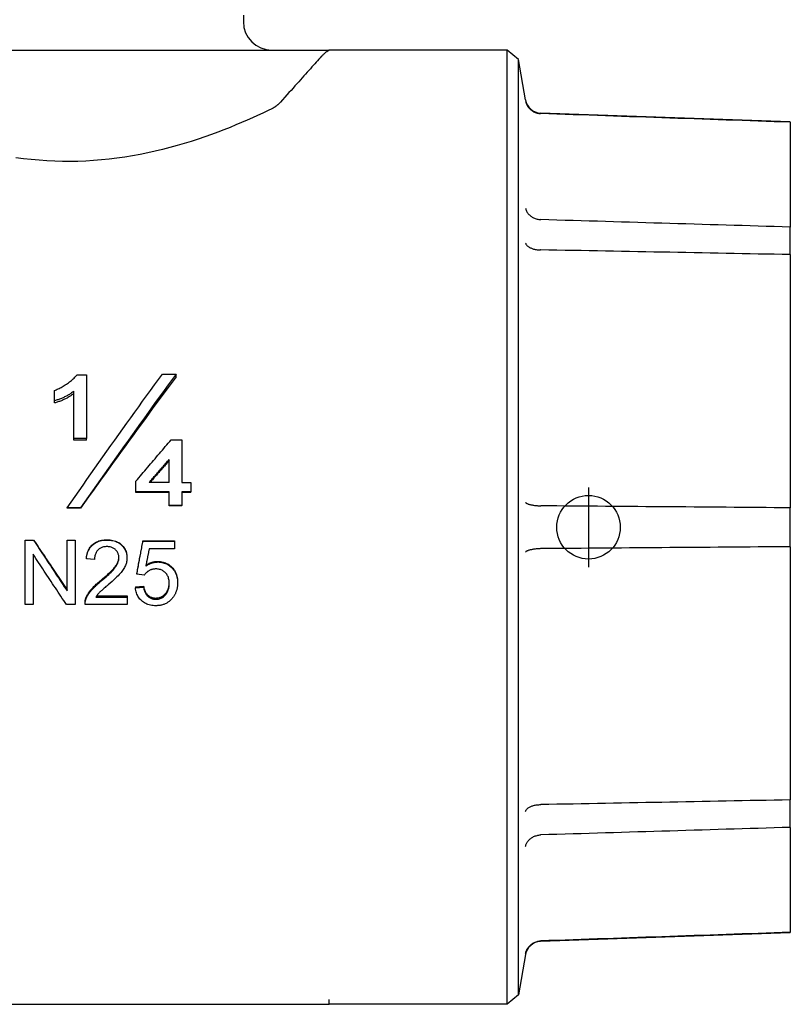
# Model space of a CAD drawing. Units: inches. Extents: x 5168 to 13515, y 3574 to 7469.
# Drawn here: x 11493 to 11541, y 4784 to 4846 of the extents above; entities that cross this region are included whole.
import ezdxf

# ---------------------------------------------------------------- set-up
doc = ezdxf.new("R2010")
doc.units = ezdxf.units.IN
doc.header["$MEASUREMENT"] = 0
doc.layers.add('DETAIL', color=2, linetype='Continuous')
doc.layers.add('ORIGIN', color=6, linetype='Continuous')

msp = doc.modelspace()

# ---------------------------------------------------------------- linework, layer by layer
at = {"layer": 'DETAIL'}
for p, q in [((11506.944, 4845.794), (11506.944, 4845.394)), ((11479.545, 4843.594), (11512.343, 4843.594)), ((11523.548, 4843.594), (11512.343, 4843.594)), ((11524.253, 4843.003), (11523.548, 4843.594)), ((11523.548, 4783.594), (11523.548, 4843.594)), ((11524.253, 4784.185), (11524.253, 4843.003)), ((11524.7, 4840.468), (11524.253, 4843.003)), ((11541.364, 4839.094), (11525.65, 4839.643)), ((11525.659, 4839.608), (11525.65, 4839.608)), ((11541.364, 4839.065), (11541.364, 4839.094)), ((11541.364, 4839.065), (11541.364, 4832.47)), ((11541.364, 4830.739), (11541.364, 4832.47)), ((11541.364, 4830.739), (11541.364, 4814.817)), ((11496.482, 4823.187), (11497.073, 4823.187)), ((11497.073, 4823.187), (11497.073, 4819.169)), ((11501.86, 4823.222), (11502.719, 4823.222)), ((11502.719, 4823.054), (11502.719, 4823.222)), ((11495.061, 4821.55), (11495.061, 4822.204)), ((11496.28, 4819.169), (11496.28, 4822.15)), ((11495.061, 4821.412), (11495.061, 4821.55)), ((11497.073, 4819.169), (11496.28, 4819.169)), ((11496.28, 4819.072), (11496.28, 4819.169)), ((11497.073, 4819.072), (11497.073, 4819.169)), ((11497.073, 4819.072), (11496.28, 4819.072)), ((11502.402, 4819.096), (11503.067, 4819.096)), ((11503.067, 4819.096), (11503.067, 4816.413)), ((11502.28, 4816.413), (11502.28, 4817.86)), ((11500.189, 4815.814), (11500.189, 4816.494)), ((11502.28, 4816.413), (11501.024, 4816.413)), ((11503.067, 4816.413), (11503.634, 4816.413)), ((11503.634, 4816.413), (11503.634, 4815.814)), ((11502.28, 4815.814), (11500.189, 4815.814)), ((11500.189, 4815.775), (11500.189, 4815.814)), ((11502.28, 4815.775), (11500.189, 4815.775)), ((11502.28, 4814.959), (11502.28, 4815.814)), ((11503.067, 4815.814), (11503.067, 4814.959)), ((11503.634, 4815.814), (11503.067, 4815.814)), ((11503.634, 4815.775), (11503.067, 4815.775)), ((11503.634, 4815.775), (11503.634, 4815.814)), ((11496.707, 4814.817), (11495.853, 4814.817)), ((11495.853, 4814.795), (11495.853, 4814.817)), ((11496.707, 4814.795), (11496.707, 4814.817)), ((11503.067, 4814.959), (11502.28, 4814.959)), ((11502.28, 4814.935), (11502.28, 4814.959)), ((11503.067, 4814.935), (11502.28, 4814.935)), ((11503.067, 4814.935), (11503.067, 4814.959)), ((11541.364, 4812.37), (11541.364, 4814.817)), ((11496.707, 4814.795), (11495.853, 4814.795)), ((11493.205, 4812.79), (11493.748, 4812.79)), ((11493.205, 4812.79), (11493.205, 4812.776)), ((11493.205, 4812.776), (11493.748, 4812.776)), ((11493.205, 4808.728), (11493.205, 4812.776)), ((11493.748, 4812.79), (11493.748, 4812.776)), ((11495.851, 4812.79), (11496.358, 4812.79)), ((11495.851, 4812.79), (11495.851, 4812.776)), ((11495.851, 4812.776), (11496.358, 4812.776)), ((11495.851, 4809.593), (11495.851, 4812.776)), ((11496.358, 4812.79), (11496.358, 4812.776)), ((11496.358, 4812.776), (11496.358, 4808.728)), ((11500.629, 4812.738), (11502.617, 4812.738)), ((11500.629, 4812.738), (11500.629, 4812.723)), ((11500.629, 4812.723), (11502.617, 4812.723)), ((11502.617, 4812.738), (11502.617, 4812.723)), ((11502.617, 4812.723), (11502.617, 4812.246)), ((11541.364, 4812.37), (11541.364, 4796.449)), ((11493.711, 4811.902), (11493.711, 4808.728)), ((11502.617, 4812.246), (11501.022, 4812.246)), ((11497.074, 4811.651), (11497.074, 4811.617)), ((11497.58, 4811.564), (11497.074, 4811.617)), ((11499.62, 4811.697), (11499.62, 4811.663)), ((11500.242, 4810.688), (11500.242, 4810.637)), ((11500.702, 4810.575), (11500.242, 4810.637)), ((11500.153, 4809.85), (11500.669, 4809.892)), ((11500.669, 4809.892), (11500.669, 4809.827)), ((11502.806, 4810.158), (11502.806, 4810.097)), ((11497.716, 4809.279), (11499.626, 4809.279)), ((11499.626, 4809.279), (11499.626, 4809.203)), ((11500.153, 4809.85), (11500.153, 4809.784)), ((11500.153, 4809.784), (11500.669, 4809.827)), ((11493.711, 4808.728), (11493.205, 4808.728)), ((11496.358, 4808.728), (11495.815, 4808.728)), ((11499.626, 4808.728), (11496.983, 4808.728)), ((11497.04, 4809.15), (11497.04, 4809.071)), ((11497.665, 4809.203), (11499.626, 4809.203)), ((11499.626, 4809.203), (11499.626, 4808.728)), ((11541.364, 4794.718), (11541.364, 4796.449)), ((11541.364, 4794.718), (11541.364, 4788.123)), ((11541.364, 4788.094), (11525.65, 4787.545)), ((11525.65, 4787.58), (11525.659, 4787.58)), ((11541.364, 4788.094), (11541.364, 4788.123)), ((11524.7, 4786.719), (11524.253, 4784.185)), ((11512.343, 4783.609), (11512.343, 4783.892)), ((11524.253, 4784.185), (11523.548, 4783.594)), ((11484.127, 4783.594), (11508.51, 4783.594)), ((11508.51, 4783.594), (11508.514, 4783.594)), ((11508.514, 4783.594), (11508.715, 4783.594)), ((11508.715, 4783.594), (11511.646, 4783.594)), ((11511.646, 4783.594), (11512.343, 4783.594)), ((11512.343, 4783.594), (11512.343, 4783.609)), ((11523.548, 4783.594), (11512.343, 4783.594))]:
    msp.add_line(p, q, dxfattribs=at)
at = {"layer": 'DETAIL', "flags": 128}
for points in [[(11512.343, 4843.594), (11512.342, 4843.593), (11512.339, 4843.592), (11512.334, 4843.589), (11512.326, 4843.585), (11512.317, 4843.579), (11512.305, 4843.573), (11512.291, 4843.564), (11512.276, 4843.555), (11512.258, 4843.544), (11512.239, 4843.531), (11512.217, 4843.517), (11512.195, 4843.502), (11512.171, 4843.485), (11512.145, 4843.466), (11512.119, 4843.446), (11512.091, 4843.424), (11512.062, 4843.401), (11512.033, 4843.376), (11512.002, 4843.349), (11511.972, 4843.32), (11511.94, 4843.29), (11511.908, 4843.258), (11511.876, 4843.224), (11511.843, 4843.188)], [(11511.843, 4843.188), (11511.772, 4843.109), (11511.697, 4843.024), (11511.617, 4842.935), (11511.534, 4842.842), (11511.447, 4842.745), (11511.356, 4842.643), (11511.263, 4842.539), (11511.166, 4842.431), (11511.067, 4842.32), (11510.966, 4842.207), (11510.862, 4842.091), (11510.756, 4841.973), (11510.649, 4841.853), (11510.539, 4841.731), (11510.427, 4841.606), (11510.311, 4841.476), (11510.193, 4841.344), (11510.07, 4841.208), (11509.945, 4841.068), (11509.817, 4840.926), (11509.686, 4840.78), (11509.552, 4840.631), (11509.416, 4840.478), (11509.276, 4840.323)], [(11509.276, 4840.323), (11509.257, 4840.303), (11509.238, 4840.283), (11509.219, 4840.263), (11509.2, 4840.243), (11509.18, 4840.224), (11509.16, 4840.205), (11509.14, 4840.186), (11509.12, 4840.168), (11509.099, 4840.15), (11509.079, 4840.133), (11509.058, 4840.116), (11509.037, 4840.099), (11509.016, 4840.083), (11508.995, 4840.067), (11508.973, 4840.052), (11508.952, 4840.037), (11508.93, 4840.022), (11508.908, 4840.008), (11508.887, 4839.995), (11508.865, 4839.981), (11508.843, 4839.969), (11508.821, 4839.957), (11508.798, 4839.945), (11508.776, 4839.934)], [(11524.7, 4840.423), (11524.711, 4840.368), (11524.725, 4840.315), (11524.743, 4840.262), (11524.764, 4840.21), (11524.787, 4840.159), (11524.813, 4840.109), (11524.843, 4840.062), (11524.874, 4840.015), (11524.909, 4839.971), (11524.946, 4839.929), (11524.985, 4839.888), (11525.027, 4839.85), (11525.07, 4839.815), (11525.116, 4839.782), (11525.164, 4839.751), (11525.213, 4839.724), (11525.264, 4839.698), (11525.316, 4839.676), (11525.37, 4839.657), (11525.424, 4839.641), (11525.48, 4839.628), (11525.536, 4839.618), (11525.592, 4839.611), (11525.65, 4839.608)], [(11508.776, 4839.934), (11508.473, 4839.788), (11508.162, 4839.64), (11507.843, 4839.492), (11507.519, 4839.345), (11507.185, 4839.196), (11506.838, 4839.046), (11506.479, 4838.895), (11506.109, 4838.743), (11505.727, 4838.591), (11505.335, 4838.44), (11504.932, 4838.291), (11504.52, 4838.144), (11504.098, 4838), (11503.668, 4837.859), (11503.229, 4837.723), (11502.782, 4837.592), (11502.328, 4837.466), (11501.867, 4837.347), (11501.399, 4837.235), (11500.926, 4837.13), (11500.448, 4837.034), (11499.966, 4836.946), (11499.48, 4836.867), (11498.992, 4836.798), (11498.502, 4836.739), (11498.01, 4836.69), (11497.519, 4836.651), (11497.028, 4836.623), (11496.538, 4836.605), (11496.051, 4836.597), (11495.565, 4836.6), (11495.077, 4836.613), (11494.586, 4836.637), (11494.095, 4836.671), (11493.603, 4836.716), (11493.112, 4836.771), (11492.623, 4836.835)], [(11541.364, 4839.065), (11540.86, 4839.082), (11540.356, 4839.099), (11539.852, 4839.117), (11539.347, 4839.134), (11538.843, 4839.152), (11538.338, 4839.169), (11537.833, 4839.187), (11537.328, 4839.204), (11536.822, 4839.222), (11536.317, 4839.239), (11535.811, 4839.257), (11535.305, 4839.274), (11534.799, 4839.292), (11534.293, 4839.309), (11533.787, 4839.327), (11533.28, 4839.344), (11532.773, 4839.362), (11532.266, 4839.379), (11531.759, 4839.397), (11531.252, 4839.414), (11530.744, 4839.432), (11530.237, 4839.449), (11529.729, 4839.467), (11529.221, 4839.484), (11528.712, 4839.502), (11528.204, 4839.52), (11527.695, 4839.537), (11527.187, 4839.555), (11526.678, 4839.572), (11526.169, 4839.59), (11525.659, 4839.608)], [(11524.7, 4833.669), (11524.711, 4833.621), (11524.725, 4833.574), (11524.743, 4833.527), (11524.764, 4833.482), (11524.787, 4833.437), (11524.813, 4833.393), (11524.843, 4833.351), (11524.874, 4833.31), (11524.909, 4833.271), (11524.946, 4833.234), (11524.985, 4833.198), (11525.027, 4833.164), (11525.07, 4833.132), (11525.116, 4833.102), (11525.164, 4833.075), (11525.213, 4833.05), (11525.264, 4833.027), (11525.316, 4833.007), (11525.37, 4832.989), (11525.424, 4832.974), (11525.48, 4832.961), (11525.536, 4832.952), (11525.592, 4832.945), (11525.65, 4832.94)], [(11525.65, 4832.94), (11525.65, 4832.94), (11525.65, 4832.94), (11525.651, 4832.94), (11525.651, 4832.94), (11525.652, 4832.94), (11525.652, 4832.94), (11525.652, 4832.94), (11525.653, 4832.94), (11525.653, 4832.94), (11525.654, 4832.94), (11525.654, 4832.94), (11525.654, 4832.94), (11525.655, 4832.94), (11525.655, 4832.94), (11525.656, 4832.94), (11525.656, 4832.94), (11525.657, 4832.94), (11525.657, 4832.94), (11525.657, 4832.94), (11525.658, 4832.94), (11525.658, 4832.94), (11525.659, 4832.94), (11525.659, 4832.94), (11525.659, 4832.94)], [(11541.364, 4832.47), (11540.86, 4832.485), (11540.356, 4832.5), (11539.852, 4832.515), (11539.347, 4832.53), (11538.843, 4832.545), (11538.338, 4832.56), (11537.833, 4832.575), (11537.328, 4832.59), (11536.822, 4832.606), (11536.317, 4832.621), (11535.811, 4832.636), (11535.305, 4832.651), (11534.799, 4832.666), (11534.293, 4832.681), (11533.787, 4832.696), (11533.28, 4832.712), (11532.773, 4832.727), (11532.266, 4832.742), (11531.759, 4832.757), (11531.252, 4832.772), (11530.744, 4832.788), (11530.237, 4832.803), (11529.729, 4832.818), (11529.221, 4832.833), (11528.712, 4832.848), (11528.204, 4832.864), (11527.695, 4832.879), (11527.187, 4832.894), (11526.678, 4832.909), (11526.169, 4832.925), (11525.659, 4832.94)], [(11524.7, 4831.461), (11524.711, 4831.432), (11524.725, 4831.403), (11524.743, 4831.374), (11524.764, 4831.347), (11524.787, 4831.319), (11524.813, 4831.293), (11524.843, 4831.268), (11524.874, 4831.243), (11524.909, 4831.22), (11524.946, 4831.197), (11524.985, 4831.176), (11525.027, 4831.156), (11525.07, 4831.138), (11525.116, 4831.121), (11525.164, 4831.105), (11525.213, 4831.091), (11525.264, 4831.078), (11525.316, 4831.067), (11525.37, 4831.058), (11525.424, 4831.05), (11525.48, 4831.044), (11525.536, 4831.04), (11525.592, 4831.038), (11525.65, 4831.037)], [(11525.659, 4831.037), (11525.659, 4831.037), (11525.659, 4831.037), (11525.658, 4831.037), (11525.658, 4831.037), (11525.657, 4831.037), (11525.657, 4831.037), (11525.657, 4831.037), (11525.656, 4831.037), (11525.656, 4831.037), (11525.655, 4831.037), (11525.655, 4831.037), (11525.654, 4831.037), (11525.654, 4831.037), (11525.654, 4831.037), (11525.653, 4831.037), (11525.653, 4831.037), (11525.652, 4831.037), (11525.652, 4831.037), (11525.652, 4831.037), (11525.651, 4831.037), (11525.651, 4831.037), (11525.65, 4831.037), (11525.65, 4831.037), (11525.65, 4831.037)], [(11541.364, 4830.739), (11540.86, 4830.749), (11540.356, 4830.758), (11539.852, 4830.768), (11539.347, 4830.778), (11538.843, 4830.787), (11538.338, 4830.797), (11537.833, 4830.806), (11537.328, 4830.816), (11536.822, 4830.825), (11536.317, 4830.835), (11535.811, 4830.845), (11535.305, 4830.854), (11534.799, 4830.864), (11534.293, 4830.873), (11533.787, 4830.883), (11533.28, 4830.893), (11532.773, 4830.902), (11532.266, 4830.912), (11531.759, 4830.921), (11531.252, 4830.931), (11530.744, 4830.941), (11530.237, 4830.95), (11529.729, 4830.96), (11529.221, 4830.969), (11528.712, 4830.979), (11528.204, 4830.989), (11527.695, 4830.998), (11527.187, 4831.008), (11526.678, 4831.018), (11526.169, 4831.027), (11525.659, 4831.037)], [(11495.061, 4822.204), (11495.117, 4822.223), (11495.175, 4822.244), (11495.233, 4822.268), (11495.293, 4822.294), (11495.354, 4822.323), (11495.416, 4822.354), (11495.479, 4822.387), (11495.543, 4822.423), (11495.608, 4822.461), (11495.675, 4822.502), (11495.742, 4822.545), (11495.811, 4822.591), (11495.879, 4822.638), (11495.945, 4822.685), (11496.008, 4822.733), (11496.07, 4822.781), (11496.129, 4822.83), (11496.186, 4822.88), (11496.241, 4822.93), (11496.293, 4822.98), (11496.344, 4823.031), (11496.392, 4823.082), (11496.438, 4823.134), (11496.482, 4823.187)], [(11495.853, 4814.817), (11496.104, 4815.174), (11496.354, 4815.532), (11496.604, 4815.889), (11496.855, 4816.246), (11497.105, 4816.602), (11497.355, 4816.958), (11497.605, 4817.313), (11497.856, 4817.668), (11498.106, 4818.022), (11498.356, 4818.376), (11498.606, 4818.728), (11498.857, 4819.08), (11499.107, 4819.431), (11499.357, 4819.782), (11499.607, 4820.131), (11499.858, 4820.479), (11500.108, 4820.826), (11500.358, 4821.172), (11500.608, 4821.517), (11500.859, 4821.861), (11501.109, 4822.203), (11501.359, 4822.544), (11501.609, 4822.884), (11501.86, 4823.222)], [(11502.719, 4823.222), (11502.469, 4822.884), (11502.218, 4822.544), (11501.968, 4822.203), (11501.717, 4821.861), (11501.467, 4821.517), (11501.216, 4821.172), (11500.966, 4820.826), (11500.715, 4820.479), (11500.465, 4820.131), (11500.214, 4819.782), (11499.964, 4819.431), (11499.713, 4819.08), (11499.463, 4818.728), (11499.212, 4818.376), (11498.962, 4818.022), (11498.711, 4817.668), (11498.461, 4817.313), (11498.21, 4816.958), (11497.96, 4816.602), (11497.709, 4816.246), (11497.459, 4815.889), (11497.208, 4815.532), (11496.958, 4815.174), (11496.707, 4814.817)], [(11502.719, 4823.054), (11502.469, 4822.722), (11502.218, 4822.388), (11501.968, 4822.053), (11501.717, 4821.717), (11501.467, 4821.379), (11501.216, 4821.04), (11500.966, 4820.7), (11500.715, 4820.359), (11500.465, 4820.017), (11500.214, 4819.674), (11499.964, 4819.33), (11499.713, 4818.985), (11499.463, 4818.639), (11499.212, 4818.293), (11498.962, 4817.945), (11498.711, 4817.597), (11498.461, 4817.249), (11498.21, 4816.899), (11497.96, 4816.55), (11497.709, 4816.199), (11497.459, 4815.849), (11497.208, 4815.498), (11496.958, 4815.147), (11496.707, 4814.795)], [(11496.28, 4822.15), (11496.234, 4822.115), (11496.187, 4822.081), (11496.14, 4822.048), (11496.092, 4822.015), (11496.044, 4821.984), (11495.996, 4821.953), (11495.947, 4821.923), (11495.898, 4821.894), (11495.849, 4821.866), (11495.799, 4821.839), (11495.749, 4821.812), (11495.698, 4821.787), (11495.647, 4821.762), (11495.596, 4821.739), (11495.544, 4821.716), (11495.492, 4821.694), (11495.439, 4821.673), (11495.386, 4821.653), (11495.333, 4821.633), (11495.279, 4821.615), (11495.225, 4821.597), (11495.171, 4821.581), (11495.116, 4821.565), (11495.061, 4821.55)], [(11496.28, 4822.002), (11496.234, 4821.967), (11496.187, 4821.934), (11496.14, 4821.901), (11496.092, 4821.869), (11496.044, 4821.838), (11495.996, 4821.808), (11495.947, 4821.778), (11495.898, 4821.75), (11495.849, 4821.722), (11495.799, 4821.695), (11495.749, 4821.669), (11495.698, 4821.644), (11495.647, 4821.62), (11495.596, 4821.597), (11495.544, 4821.575), (11495.492, 4821.553), (11495.439, 4821.532), (11495.386, 4821.512), (11495.333, 4821.493), (11495.279, 4821.475), (11495.225, 4821.458), (11495.171, 4821.442), (11495.116, 4821.426), (11495.061, 4821.412)], [(11500.189, 4816.494), (11500.281, 4816.603), (11500.373, 4816.712), (11500.466, 4816.821), (11500.558, 4816.93), (11500.65, 4817.038), (11500.742, 4817.147), (11500.834, 4817.256), (11500.927, 4817.365), (11501.019, 4817.473), (11501.111, 4817.582), (11501.203, 4817.691), (11501.296, 4817.799), (11501.388, 4817.907), (11501.48, 4818.016), (11501.572, 4818.124), (11501.664, 4818.232), (11501.757, 4818.34), (11501.849, 4818.449), (11501.941, 4818.557), (11502.033, 4818.665), (11502.126, 4818.772), (11502.218, 4818.88), (11502.31, 4818.988), (11502.402, 4819.096)], [(11501.024, 4816.413), (11501.077, 4816.474), (11501.129, 4816.534), (11501.181, 4816.595), (11501.234, 4816.655), (11501.286, 4816.716), (11501.338, 4816.776), (11501.391, 4816.836), (11501.443, 4816.897), (11501.495, 4816.957), (11501.548, 4817.017), (11501.6, 4817.078), (11501.652, 4817.138), (11501.705, 4817.198), (11501.757, 4817.259), (11501.809, 4817.319), (11501.862, 4817.379), (11501.914, 4817.439), (11501.966, 4817.5), (11502.019, 4817.56), (11502.071, 4817.62), (11502.123, 4817.68), (11502.176, 4817.74), (11502.228, 4817.8), (11502.28, 4817.86)], [(11502.28, 4817.786), (11502.23, 4817.729), (11502.179, 4817.672), (11502.129, 4817.615), (11502.078, 4817.558), (11502.028, 4817.501), (11501.977, 4817.444), (11501.927, 4817.387), (11501.876, 4817.33), (11501.825, 4817.272), (11501.775, 4817.215), (11501.724, 4817.158), (11501.674, 4817.101), (11501.623, 4817.044), (11501.573, 4816.986), (11501.522, 4816.929), (11501.472, 4816.872), (11501.421, 4816.815), (11501.371, 4816.757), (11501.32, 4816.7), (11501.27, 4816.643), (11501.219, 4816.585), (11501.168, 4816.528), (11501.118, 4816.471), (11501.067, 4816.413)], [(11524.7, 4815.155), (11524.711, 4815.142), (11524.725, 4815.129), (11524.743, 4815.116), (11524.764, 4815.104), (11524.787, 4815.091), (11524.813, 4815.079), (11524.843, 4815.067), (11524.874, 4815.056), (11524.909, 4815.045), (11524.946, 4815.034), (11524.985, 4815.023), (11525.027, 4815.014), (11525.07, 4815.004), (11525.116, 4814.995), (11525.164, 4814.987), (11525.213, 4814.979), (11525.264, 4814.972), (11525.316, 4814.965), (11525.37, 4814.959), (11525.424, 4814.954), (11525.48, 4814.949), (11525.536, 4814.946), (11525.592, 4814.942), (11525.65, 4814.94)], [(11525.65, 4814.94), (11525.65, 4814.94), (11525.65, 4814.94), (11525.651, 4814.94), (11525.651, 4814.94), (11525.652, 4814.94), (11525.652, 4814.94), (11525.652, 4814.94), (11525.653, 4814.94), (11525.653, 4814.94), (11525.654, 4814.94), (11525.654, 4814.94), (11525.654, 4814.94), (11525.655, 4814.94), (11525.655, 4814.94), (11525.656, 4814.94), (11525.656, 4814.94), (11525.657, 4814.94), (11525.657, 4814.94), (11525.657, 4814.94), (11525.658, 4814.94), (11525.658, 4814.94), (11525.659, 4814.94), (11525.659, 4814.94), (11525.659, 4814.94)], [(11541.364, 4814.817), (11540.86, 4814.821), (11540.356, 4814.825), (11539.852, 4814.829), (11539.347, 4814.833), (11538.843, 4814.837), (11538.338, 4814.841), (11537.833, 4814.845), (11537.328, 4814.849), (11536.822, 4814.853), (11536.317, 4814.857), (11535.811, 4814.861), (11535.305, 4814.864), (11534.799, 4814.868), (11534.293, 4814.872), (11533.787, 4814.876), (11533.28, 4814.88), (11532.773, 4814.884), (11532.266, 4814.888), (11531.759, 4814.892), (11531.252, 4814.896), (11530.744, 4814.9), (11530.237, 4814.904), (11529.729, 4814.908), (11529.221, 4814.912), (11528.712, 4814.916), (11528.204, 4814.92), (11527.695, 4814.924), (11527.187, 4814.928), (11526.678, 4814.932), (11526.169, 4814.936), (11525.659, 4814.94)], [(11493.748, 4812.79), (11493.835, 4812.659), (11493.923, 4812.529), (11494.011, 4812.398), (11494.098, 4812.267), (11494.186, 4812.136), (11494.274, 4812.006), (11494.361, 4811.875), (11494.449, 4811.745), (11494.537, 4811.614), (11494.624, 4811.483), (11494.712, 4811.353), (11494.8, 4811.223), (11494.887, 4811.092), (11494.975, 4810.962), (11495.063, 4810.832), (11495.15, 4810.702), (11495.238, 4810.571), (11495.326, 4810.441), (11495.413, 4810.311), (11495.501, 4810.181), (11495.588, 4810.052), (11495.676, 4809.922), (11495.764, 4809.792), (11495.851, 4809.663)], [(11493.748, 4812.776), (11493.835, 4812.643), (11493.923, 4812.51), (11494.011, 4812.377), (11494.098, 4812.244), (11494.186, 4812.111), (11494.274, 4811.978), (11494.361, 4811.845), (11494.449, 4811.712), (11494.537, 4811.579), (11494.624, 4811.446), (11494.712, 4811.313), (11494.8, 4811.181), (11494.887, 4811.048), (11494.975, 4810.915), (11495.063, 4810.783), (11495.15, 4810.65), (11495.238, 4810.518), (11495.326, 4810.386), (11495.413, 4810.253), (11495.501, 4810.121), (11495.588, 4809.989), (11495.676, 4809.857), (11495.764, 4809.725), (11495.851, 4809.593)], [(11497.074, 4811.651), (11497.085, 4811.743), (11497.099, 4811.831), (11497.118, 4811.916), (11497.14, 4811.997), (11497.167, 4812.074), (11497.197, 4812.147), (11497.232, 4812.217), (11497.27, 4812.283), (11497.313, 4812.345), (11497.359, 4812.404), (11497.41, 4812.459), (11497.464, 4812.51), (11497.522, 4812.557), (11497.583, 4812.6), (11497.648, 4812.639), (11497.716, 4812.674), (11497.786, 4812.705), (11497.861, 4812.731), (11497.938, 4812.754), (11498.018, 4812.772), (11498.102, 4812.787), (11498.189, 4812.797), (11498.279, 4812.803), (11498.373, 4812.805)], [(11497.074, 4811.617), (11497.085, 4811.71), (11497.099, 4811.8), (11497.118, 4811.886), (11497.14, 4811.969), (11497.167, 4812.047), (11497.197, 4812.122), (11497.232, 4812.193), (11497.27, 4812.26), (11497.313, 4812.323), (11497.359, 4812.383), (11497.41, 4812.439), (11497.464, 4812.491), (11497.522, 4812.539), (11497.583, 4812.582), (11497.648, 4812.622), (11497.716, 4812.658), (11497.786, 4812.689), (11497.861, 4812.716), (11497.938, 4812.739), (11498.018, 4812.758), (11498.102, 4812.773), (11498.189, 4812.783), (11498.279, 4812.789), (11498.373, 4812.791)], [(11498.361, 4812.379), (11498.303, 4812.377), (11498.247, 4812.373), (11498.193, 4812.365), (11498.141, 4812.355), (11498.09, 4812.341), (11498.042, 4812.325), (11497.996, 4812.305), (11497.952, 4812.283), (11497.91, 4812.257), (11497.87, 4812.228), (11497.831, 4812.197), (11497.795, 4812.162), (11497.761, 4812.125), (11497.73, 4812.085), (11497.702, 4812.043), (11497.677, 4811.999), (11497.655, 4811.953), (11497.635, 4811.904), (11497.619, 4811.853), (11497.605, 4811.8), (11497.595, 4811.744), (11497.587, 4811.687), (11497.582, 4811.627), (11497.58, 4811.564)], [(11499.114, 4811.676), (11499.112, 4811.725), (11499.108, 4811.772), (11499.101, 4811.818), (11499.09, 4811.863), (11499.077, 4811.907), (11499.061, 4811.949), (11499.043, 4811.99), (11499.021, 4812.03), (11498.996, 4812.069), (11498.969, 4812.106), (11498.938, 4812.141), (11498.905, 4812.176), (11498.869, 4812.208), (11498.832, 4812.238), (11498.792, 4812.265), (11498.752, 4812.289), (11498.709, 4812.31), (11498.664, 4812.328), (11498.618, 4812.344), (11498.57, 4812.356), (11498.52, 4812.366), (11498.469, 4812.373), (11498.416, 4812.378), (11498.361, 4812.379)], [(11498.373, 4812.805), (11498.467, 4812.803), (11498.558, 4812.796), (11498.646, 4812.785), (11498.73, 4812.77), (11498.811, 4812.75), (11498.889, 4812.726), (11498.963, 4812.697), (11499.034, 4812.664), (11499.102, 4812.626), (11499.166, 4812.584), (11499.227, 4812.538), (11499.284, 4812.487), (11499.338, 4812.433), (11499.387, 4812.377), (11499.431, 4812.318), (11499.471, 4812.258), (11499.506, 4812.195), (11499.536, 4812.13), (11499.562, 4812.063), (11499.582, 4811.994), (11499.599, 4811.923), (11499.61, 4811.85), (11499.617, 4811.774), (11499.62, 4811.697)], [(11498.373, 4812.791), (11498.467, 4812.789), (11498.558, 4812.782), (11498.646, 4812.771), (11498.73, 4812.755), (11498.811, 4812.735), (11498.889, 4812.71), (11498.963, 4812.681), (11499.034, 4812.647), (11499.102, 4812.609), (11499.166, 4812.566), (11499.227, 4812.519), (11499.284, 4812.467), (11499.338, 4812.412), (11499.387, 4812.355), (11499.431, 4812.296), (11499.471, 4812.234), (11499.506, 4812.17), (11499.536, 4812.104), (11499.562, 4812.036), (11499.582, 4811.966), (11499.599, 4811.894), (11499.61, 4811.819), (11499.617, 4811.742), (11499.62, 4811.663)], [(11500.242, 4810.688), (11500.258, 4810.774), (11500.274, 4810.859), (11500.29, 4810.944), (11500.306, 4811.029), (11500.322, 4811.115), (11500.338, 4811.2), (11500.355, 4811.285), (11500.371, 4811.371), (11500.387, 4811.456), (11500.403, 4811.541), (11500.419, 4811.627), (11500.435, 4811.712), (11500.451, 4811.798), (11500.468, 4811.883), (11500.484, 4811.968), (11500.5, 4812.054), (11500.516, 4812.139), (11500.532, 4812.225), (11500.548, 4812.31), (11500.564, 4812.396), (11500.58, 4812.482), (11500.597, 4812.567), (11500.613, 4812.653), (11500.629, 4812.738)], [(11500.242, 4810.637), (11500.258, 4810.724), (11500.274, 4810.81), (11500.29, 4810.897), (11500.306, 4810.984), (11500.322, 4811.071), (11500.338, 4811.157), (11500.355, 4811.244), (11500.371, 4811.331), (11500.387, 4811.418), (11500.403, 4811.505), (11500.419, 4811.592), (11500.435, 4811.679), (11500.451, 4811.766), (11500.468, 4811.853), (11500.484, 4811.94), (11500.5, 4812.027), (11500.516, 4812.114), (11500.532, 4812.201), (11500.548, 4812.288), (11500.564, 4812.375), (11500.58, 4812.462), (11500.597, 4812.549), (11500.613, 4812.636), (11500.629, 4812.723)], [(11541.364, 4812.37), (11540.86, 4812.367), (11540.356, 4812.363), (11539.852, 4812.359), (11539.347, 4812.355), (11538.843, 4812.351), (11538.338, 4812.347), (11537.833, 4812.343), (11537.328, 4812.339), (11536.822, 4812.335), (11536.317, 4812.331), (11535.811, 4812.327), (11535.305, 4812.323), (11534.799, 4812.32), (11534.293, 4812.316), (11533.787, 4812.312), (11533.28, 4812.308), (11532.773, 4812.304), (11532.266, 4812.3), (11531.759, 4812.296), (11531.252, 4812.292), (11530.744, 4812.288), (11530.237, 4812.284), (11529.729, 4812.28), (11529.221, 4812.276), (11528.712, 4812.272), (11528.204, 4812.268), (11527.695, 4812.264), (11527.187, 4812.26), (11526.678, 4812.256), (11526.169, 4812.252), (11525.659, 4812.248)], [(11495.815, 4808.728), (11495.727, 4808.86), (11495.64, 4808.991), (11495.552, 4809.123), (11495.464, 4809.254), (11495.377, 4809.386), (11495.289, 4809.518), (11495.201, 4809.65), (11495.114, 4809.781), (11495.026, 4809.913), (11494.938, 4810.046), (11494.851, 4810.178), (11494.763, 4810.31), (11494.675, 4810.442), (11494.588, 4810.575), (11494.5, 4810.707), (11494.412, 4810.84), (11494.325, 4810.972), (11494.237, 4811.105), (11494.149, 4811.238), (11494.062, 4811.37), (11493.974, 4811.503), (11493.887, 4811.636), (11493.799, 4811.769), (11493.711, 4811.902)], [(11501.022, 4812.246), (11501.013, 4812.2), (11501.004, 4812.155), (11500.995, 4812.109), (11500.986, 4812.064), (11500.977, 4812.018), (11500.968, 4811.973), (11500.959, 4811.928), (11500.95, 4811.882), (11500.941, 4811.837), (11500.932, 4811.791), (11500.923, 4811.746), (11500.914, 4811.7), (11500.905, 4811.655), (11500.896, 4811.61), (11500.887, 4811.564), (11500.878, 4811.519), (11500.869, 4811.473), (11500.86, 4811.428), (11500.851, 4811.383), (11500.842, 4811.337), (11500.833, 4811.292), (11500.824, 4811.247), (11500.815, 4811.201), (11500.806, 4811.156)], [(11525.65, 4812.248), (11525.592, 4812.246), (11525.536, 4812.242), (11525.48, 4812.238), (11525.424, 4812.234), (11525.37, 4812.229), (11525.316, 4812.223), (11525.264, 4812.216), (11525.213, 4812.209), (11525.164, 4812.201), (11525.116, 4812.193), (11525.07, 4812.184), (11525.027, 4812.174), (11524.985, 4812.164), (11524.946, 4812.154), (11524.909, 4812.143), (11524.874, 4812.132), (11524.843, 4812.121), (11524.813, 4812.109), (11524.787, 4812.097), (11524.764, 4812.084), (11524.743, 4812.072), (11524.725, 4812.059), (11524.711, 4812.046), (11524.7, 4812.033)], [(11525.659, 4812.248), (11525.659, 4812.248), (11525.659, 4812.248), (11525.658, 4812.248), (11525.658, 4812.248), (11525.657, 4812.248), (11525.657, 4812.248), (11525.657, 4812.248), (11525.656, 4812.248), (11525.656, 4812.248), (11525.655, 4812.248), (11525.655, 4812.248), (11525.654, 4812.248), (11525.654, 4812.248), (11525.654, 4812.248), (11525.653, 4812.248), (11525.653, 4812.248), (11525.652, 4812.248), (11525.652, 4812.248), (11525.652, 4812.248), (11525.651, 4812.248), (11525.651, 4812.248), (11525.65, 4812.248), (11525.65, 4812.248), (11525.65, 4812.248)], [(11498.007, 4810.276), (11498.111, 4810.362), (11498.209, 4810.445), (11498.301, 4810.525), (11498.388, 4810.603), (11498.469, 4810.677), (11498.545, 4810.748), (11498.615, 4810.816), (11498.679, 4810.881), (11498.737, 4810.943), (11498.79, 4811.002), (11498.837, 4811.058), (11498.878, 4811.111), (11498.915, 4811.161), (11498.948, 4811.212), (11498.979, 4811.262), (11499.006, 4811.311), (11499.03, 4811.36), (11499.052, 4811.409), (11499.07, 4811.458), (11499.085, 4811.505), (11499.096, 4811.553), (11499.105, 4811.6), (11499.111, 4811.647), (11499.113, 4811.693)], [(11498.007, 4810.218), (11498.112, 4810.306), (11498.212, 4810.392), (11498.305, 4810.475), (11498.393, 4810.554), (11498.475, 4810.63), (11498.551, 4810.703), (11498.621, 4810.773), (11498.686, 4810.84), (11498.744, 4810.904), (11498.797, 4810.964), (11498.844, 4811.021), (11498.885, 4811.076), (11498.921, 4811.128), (11498.955, 4811.18), (11498.985, 4811.231), (11499.012, 4811.282), (11499.036, 4811.333), (11499.056, 4811.383), (11499.074, 4811.433), (11499.088, 4811.482), (11499.099, 4811.531), (11499.107, 4811.58), (11499.112, 4811.628), (11499.114, 4811.676)], [(11499.62, 4811.663), (11499.618, 4811.602), (11499.614, 4811.542), (11499.606, 4811.481), (11499.595, 4811.421), (11499.582, 4811.361), (11499.565, 4811.302), (11499.545, 4811.243), (11499.522, 4811.184), (11499.496, 4811.125), (11499.465, 4811.065), (11499.431, 4811.004), (11499.392, 4810.943), (11499.349, 4810.881), (11499.302, 4810.818), (11499.251, 4810.754), (11499.196, 4810.689), (11499.134, 4810.622), (11499.063, 4810.548), (11498.982, 4810.468), (11498.893, 4810.382), (11498.793, 4810.29), (11498.685, 4810.192), (11498.567, 4810.087), (11498.44, 4809.977)], [(11500.806, 4811.156), (11500.836, 4811.177), (11500.866, 4811.196), (11500.896, 4811.215), (11500.927, 4811.233), (11500.957, 4811.251), (11500.988, 4811.267), (11501.019, 4811.282), (11501.05, 4811.297), (11501.081, 4811.31), (11501.112, 4811.323), (11501.143, 4811.335), (11501.175, 4811.346), (11501.206, 4811.356), (11501.238, 4811.365), (11501.27, 4811.374), (11501.302, 4811.381), (11501.334, 4811.388), (11501.366, 4811.394), (11501.398, 4811.399), (11501.431, 4811.402), (11501.463, 4811.406), (11501.496, 4811.408), (11501.529, 4811.409), (11501.562, 4811.41)], [(11500.815, 4811.205), (11500.845, 4811.225), (11500.875, 4811.244), (11500.905, 4811.262), (11500.935, 4811.279), (11500.965, 4811.296), (11500.995, 4811.311), (11501.026, 4811.326), (11501.056, 4811.34), (11501.087, 4811.353), (11501.118, 4811.365), (11501.149, 4811.376), (11501.18, 4811.387), (11501.211, 4811.397), (11501.242, 4811.405), (11501.274, 4811.413), (11501.305, 4811.421), (11501.337, 4811.427), (11501.369, 4811.432), (11501.4, 4811.437), (11501.432, 4811.441), (11501.465, 4811.444), (11501.497, 4811.446), (11501.529, 4811.447), (11501.562, 4811.448)], [(11501.562, 4811.448), (11501.648, 4811.445), (11501.732, 4811.437), (11501.814, 4811.425), (11501.893, 4811.407), (11501.97, 4811.385), (11502.045, 4811.357), (11502.118, 4811.324), (11502.188, 4811.287), (11502.256, 4811.244), (11502.321, 4811.196), (11502.385, 4811.144), (11502.446, 4811.086), (11502.503, 4811.024), (11502.556, 4810.96), (11502.603, 4810.892), (11502.646, 4810.822), (11502.683, 4810.749), (11502.716, 4810.673), (11502.743, 4810.594), (11502.766, 4810.513), (11502.783, 4810.428), (11502.796, 4810.341), (11502.803, 4810.251), (11502.806, 4810.158)], [(11501.562, 4811.41), (11501.648, 4811.407), (11501.732, 4811.399), (11501.814, 4811.387), (11501.893, 4811.369), (11501.97, 4811.346), (11502.045, 4811.318), (11502.118, 4811.284), (11502.188, 4811.246), (11502.256, 4811.203), (11502.321, 4811.154), (11502.385, 4811.1), (11502.446, 4811.042), (11502.503, 4810.979), (11502.556, 4810.913), (11502.603, 4810.845), (11502.646, 4810.773), (11502.683, 4810.699), (11502.716, 4810.622), (11502.743, 4810.541), (11502.766, 4810.458), (11502.783, 4810.372), (11502.796, 4810.284), (11502.803, 4810.192), (11502.806, 4810.097)], [(11501.431, 4810.97), (11501.391, 4810.97), (11501.353, 4810.967), (11501.315, 4810.964), (11501.277, 4810.958), (11501.241, 4810.951), (11501.205, 4810.943), (11501.169, 4810.933), (11501.135, 4810.922), (11501.101, 4810.909), (11501.067, 4810.894), (11501.034, 4810.878), (11501.002, 4810.861), (11500.971, 4810.842), (11500.941, 4810.822), (11500.912, 4810.802), (11500.884, 4810.78), (11500.858, 4810.758), (11500.832, 4810.735), (11500.808, 4810.71), (11500.784, 4810.685), (11500.762, 4810.659), (11500.741, 4810.632), (11500.721, 4810.604), (11500.702, 4810.575)], [(11502.284, 4810.051), (11502.283, 4810.121), (11502.278, 4810.188), (11502.27, 4810.253), (11502.258, 4810.315), (11502.244, 4810.375), (11502.226, 4810.432), (11502.204, 4810.487), (11502.18, 4810.539), (11502.152, 4810.589), (11502.121, 4810.636), (11502.087, 4810.681), (11502.05, 4810.723), (11502.009, 4810.763), (11501.967, 4810.799), (11501.923, 4810.831), (11501.877, 4810.861), (11501.828, 4810.886), (11501.778, 4810.909), (11501.725, 4810.928), (11501.67, 4810.943), (11501.613, 4810.955), (11501.555, 4810.964), (11501.494, 4810.969), (11501.431, 4810.97)], [(11497.04, 4809.15), (11497.058, 4809.195), (11497.077, 4809.239), (11497.098, 4809.283), (11497.121, 4809.328), (11497.145, 4809.372), (11497.172, 4809.415), (11497.199, 4809.459), (11497.229, 4809.503), (11497.26, 4809.546), (11497.293, 4809.59), (11497.327, 4809.633), (11497.364, 4809.676), (11497.402, 4809.72), (11497.443, 4809.764), (11497.487, 4809.81), (11497.534, 4809.858), (11497.584, 4809.906), (11497.636, 4809.955), (11497.691, 4810.006), (11497.748, 4810.058), (11497.809, 4810.11), (11497.872, 4810.165), (11497.938, 4810.22), (11498.007, 4810.276)], [(11497.04, 4809.071), (11497.058, 4809.117), (11497.077, 4809.162), (11497.098, 4809.207), (11497.121, 4809.252), (11497.145, 4809.297), (11497.172, 4809.342), (11497.199, 4809.386), (11497.229, 4809.431), (11497.26, 4809.475), (11497.293, 4809.519), (11497.327, 4809.563), (11497.364, 4809.607), (11497.402, 4809.651), (11497.443, 4809.697), (11497.487, 4809.743), (11497.534, 4809.791), (11497.584, 4809.841), (11497.636, 4809.891), (11497.691, 4809.942), (11497.748, 4809.995), (11497.809, 4810.049), (11497.872, 4810.104), (11497.938, 4810.16), (11498.007, 4810.218)], [(11498.44, 4809.977), (11498.368, 4809.917), (11498.301, 4809.86), (11498.239, 4809.806), (11498.18, 4809.756), (11498.127, 4809.709), (11498.077, 4809.665), (11498.032, 4809.624), (11497.991, 4809.587), (11497.955, 4809.553), (11497.923, 4809.523), (11497.896, 4809.496), (11497.873, 4809.472), (11497.852, 4809.449), (11497.832, 4809.427), (11497.813, 4809.405), (11497.794, 4809.382), (11497.776, 4809.36), (11497.758, 4809.338), (11497.741, 4809.315), (11497.725, 4809.293), (11497.709, 4809.27), (11497.694, 4809.248), (11497.679, 4809.226), (11497.665, 4809.203)], [(11500.669, 4809.892), (11500.679, 4809.831), (11500.692, 4809.772), (11500.707, 4809.716), (11500.724, 4809.663), (11500.743, 4809.613), (11500.764, 4809.564), (11500.787, 4809.519), (11500.812, 4809.476), (11500.839, 4809.436), (11500.869, 4809.398), (11500.9, 4809.363), (11500.934, 4809.331), (11500.969, 4809.301), (11501.005, 4809.274), (11501.043, 4809.249), (11501.082, 4809.227), (11501.122, 4809.207), (11501.163, 4809.191), (11501.206, 4809.176), (11501.249, 4809.165), (11501.294, 4809.156), (11501.341, 4809.149), (11501.388, 4809.145), (11501.437, 4809.144)], [(11501.437, 4809.144), (11501.495, 4809.146), (11501.551, 4809.151), (11501.606, 4809.16), (11501.66, 4809.172), (11501.712, 4809.188), (11501.762, 4809.208), (11501.811, 4809.231), (11501.858, 4809.258), (11501.904, 4809.288), (11501.948, 4809.322), (11501.991, 4809.359), (11502.032, 4809.4), (11502.071, 4809.444), (11502.106, 4809.49), (11502.139, 4809.539), (11502.168, 4809.59), (11502.194, 4809.643), (11502.217, 4809.699), (11502.236, 4809.757), (11502.252, 4809.817), (11502.265, 4809.88), (11502.275, 4809.945), (11502.281, 4810.012), (11502.284, 4810.082)], [(11501.437, 4809.065), (11501.496, 4809.067), (11501.554, 4809.073), (11501.609, 4809.082), (11501.664, 4809.095), (11501.716, 4809.112), (11501.768, 4809.133), (11501.817, 4809.157), (11501.865, 4809.185), (11501.911, 4809.217), (11501.956, 4809.253), (11501.999, 4809.292), (11502.04, 4809.335), (11502.079, 4809.381), (11502.115, 4809.43), (11502.147, 4809.481), (11502.176, 4809.535), (11502.201, 4809.591), (11502.223, 4809.649), (11502.242, 4809.71), (11502.257, 4809.773), (11502.269, 4809.839), (11502.278, 4809.907), (11502.283, 4809.978), (11502.284, 4810.051)], [(11502.806, 4810.097), (11502.805, 4810.052), (11502.804, 4810.007), (11502.801, 4809.962), (11502.797, 4809.918), (11502.792, 4809.874), (11502.786, 4809.831), (11502.779, 4809.789), (11502.77, 4809.747), (11502.761, 4809.706), (11502.751, 4809.665), (11502.739, 4809.624), (11502.726, 4809.584), (11502.713, 4809.545), (11502.698, 4809.506), (11502.682, 4809.468), (11502.665, 4809.431), (11502.647, 4809.393), (11502.627, 4809.357), (11502.607, 4809.321), (11502.586, 4809.285), (11502.563, 4809.25), (11502.539, 4809.215), (11502.515, 4809.181), (11502.489, 4809.148)], [(11501.44, 4808.661), (11501.35, 4808.663), (11501.263, 4808.67), (11501.179, 4808.68), (11501.098, 4808.695), (11501.02, 4808.714), (11500.944, 4808.738), (11500.871, 4808.765), (11500.801, 4808.797), (11500.734, 4808.833), (11500.669, 4808.874), (11500.607, 4808.918), (11500.548, 4808.967), (11500.492, 4809.02), (11500.441, 4809.075), (11500.394, 4809.133), (11500.35, 4809.194), (11500.311, 4809.258), (11500.276, 4809.324), (11500.246, 4809.394), (11500.219, 4809.466), (11500.196, 4809.541), (11500.178, 4809.619), (11500.163, 4809.7), (11500.153, 4809.784)], [(11500.669, 4809.827), (11500.679, 4809.764), (11500.692, 4809.705), (11500.707, 4809.648), (11500.724, 4809.594), (11500.743, 4809.542), (11500.764, 4809.493), (11500.787, 4809.447), (11500.812, 4809.403), (11500.839, 4809.362), (11500.869, 4809.324), (11500.9, 4809.288), (11500.934, 4809.255), (11500.969, 4809.225), (11501.005, 4809.197), (11501.043, 4809.172), (11501.082, 4809.15), (11501.122, 4809.13), (11501.163, 4809.113), (11501.206, 4809.098), (11501.249, 4809.086), (11501.294, 4809.077), (11501.341, 4809.07), (11501.388, 4809.066), (11501.437, 4809.065)], [(11496.983, 4808.813), (11496.982, 4808.828), (11496.982, 4808.842), (11496.982, 4808.856), (11496.982, 4808.871), (11496.983, 4808.885), (11496.984, 4808.899), (11496.985, 4808.914), (11496.986, 4808.928), (11496.988, 4808.942), (11496.99, 4808.956), (11496.992, 4808.97), (11496.994, 4808.984), (11496.997, 4808.998), (11496.999, 4809.012), (11497.002, 4809.026), (11497.006, 4809.04), (11497.009, 4809.054), (11497.013, 4809.068), (11497.017, 4809.082), (11497.021, 4809.095), (11497.026, 4809.109), (11497.03, 4809.123), (11497.035, 4809.136), (11497.04, 4809.15)], [(11496.983, 4808.728), (11496.982, 4808.743), (11496.982, 4808.758), (11496.982, 4808.773), (11496.982, 4808.787), (11496.983, 4808.802), (11496.984, 4808.816), (11496.985, 4808.831), (11496.986, 4808.845), (11496.988, 4808.86), (11496.99, 4808.874), (11496.992, 4808.889), (11496.994, 4808.903), (11496.997, 4808.917), (11496.999, 4808.931), (11497.002, 4808.946), (11497.006, 4808.96), (11497.009, 4808.974), (11497.013, 4808.988), (11497.017, 4809.002), (11497.021, 4809.016), (11497.026, 4809.03), (11497.03, 4809.044), (11497.035, 4809.057), (11497.04, 4809.071)], [(11502.489, 4809.148), (11502.456, 4809.108), (11502.423, 4809.07), (11502.388, 4809.034), (11502.353, 4808.999), (11502.316, 4808.966), (11502.279, 4808.935), (11502.241, 4808.905), (11502.201, 4808.877), (11502.161, 4808.851), (11502.12, 4808.827), (11502.078, 4808.804), (11502.034, 4808.783), (11501.99, 4808.763), (11501.945, 4808.746), (11501.899, 4808.73), (11501.852, 4808.715), (11501.804, 4808.703), (11501.755, 4808.692), (11501.705, 4808.682), (11501.654, 4808.675), (11501.602, 4808.669), (11501.549, 4808.665), (11501.495, 4808.662), (11501.44, 4808.661)], [(11541.364, 4796.449), (11540.86, 4796.439), (11540.356, 4796.43), (11539.852, 4796.42), (11539.347, 4796.41), (11538.843, 4796.401), (11538.338, 4796.391), (11537.833, 4796.382), (11537.328, 4796.372), (11536.822, 4796.362), (11536.317, 4796.353), (11535.811, 4796.343), (11535.305, 4796.334), (11534.799, 4796.324), (11534.293, 4796.315), (11533.787, 4796.305), (11533.28, 4796.295), (11532.773, 4796.286), (11532.266, 4796.276), (11531.759, 4796.267), (11531.252, 4796.257), (11530.744, 4796.247), (11530.237, 4796.238), (11529.729, 4796.228), (11529.221, 4796.218), (11528.712, 4796.209), (11528.204, 4796.199), (11527.695, 4796.19), (11527.187, 4796.18), (11526.678, 4796.17), (11526.169, 4796.161), (11525.659, 4796.151)], [(11524.7, 4795.726), (11524.711, 4795.756), (11524.725, 4795.785), (11524.743, 4795.813), (11524.764, 4795.841), (11524.787, 4795.868), (11524.813, 4795.895), (11524.843, 4795.92), (11524.874, 4795.945), (11524.909, 4795.968), (11524.946, 4795.991), (11524.985, 4796.012), (11525.027, 4796.032), (11525.07, 4796.05), (11525.116, 4796.067), (11525.164, 4796.083), (11525.213, 4796.097), (11525.264, 4796.11), (11525.316, 4796.121), (11525.37, 4796.13), (11525.424, 4796.138), (11525.48, 4796.144), (11525.536, 4796.148), (11525.592, 4796.15), (11525.65, 4796.151)], [(11525.65, 4796.151), (11525.65, 4796.151), (11525.65, 4796.151), (11525.651, 4796.151), (11525.651, 4796.151), (11525.652, 4796.151), (11525.652, 4796.151), (11525.652, 4796.151), (11525.653, 4796.151), (11525.653, 4796.151), (11525.654, 4796.151), (11525.654, 4796.151), (11525.654, 4796.151), (11525.655, 4796.151), (11525.655, 4796.151), (11525.656, 4796.151), (11525.656, 4796.151), (11525.657, 4796.151), (11525.657, 4796.151), (11525.657, 4796.151), (11525.658, 4796.151), (11525.658, 4796.151), (11525.659, 4796.151), (11525.659, 4796.151), (11525.659, 4796.151)], [(11541.364, 4794.718), (11540.86, 4794.703), (11540.356, 4794.688), (11539.852, 4794.673), (11539.347, 4794.658), (11538.843, 4794.643), (11538.338, 4794.628), (11537.833, 4794.613), (11537.328, 4794.598), (11536.822, 4794.582), (11536.317, 4794.567), (11535.811, 4794.552), (11535.305, 4794.537), (11534.799, 4794.522), (11534.293, 4794.507), (11533.787, 4794.491), (11533.28, 4794.476), (11532.773, 4794.461), (11532.266, 4794.446), (11531.759, 4794.431), (11531.252, 4794.416), (11530.744, 4794.4), (11530.237, 4794.385), (11529.729, 4794.37), (11529.221, 4794.355), (11528.712, 4794.34), (11528.204, 4794.324), (11527.695, 4794.309), (11527.187, 4794.294), (11526.678, 4794.279), (11526.169, 4794.263), (11525.659, 4794.248)], [(11524.7, 4793.519), (11524.711, 4793.567), (11524.725, 4793.614), (11524.743, 4793.661), (11524.764, 4793.706), (11524.787, 4793.751), (11524.813, 4793.795), (11524.843, 4793.837), (11524.874, 4793.877), (11524.909, 4793.917), (11524.946, 4793.954), (11524.985, 4793.99), (11525.027, 4794.024), (11525.07, 4794.056), (11525.116, 4794.085), (11525.164, 4794.113), (11525.213, 4794.138), (11525.264, 4794.161), (11525.316, 4794.181), (11525.37, 4794.199), (11525.424, 4794.214), (11525.48, 4794.227), (11525.536, 4794.236), (11525.592, 4794.243), (11525.65, 4794.248)], [(11525.659, 4794.248), (11525.659, 4794.248), (11525.659, 4794.248), (11525.658, 4794.248), (11525.658, 4794.248), (11525.657, 4794.248), (11525.657, 4794.248), (11525.657, 4794.248), (11525.656, 4794.248), (11525.656, 4794.248), (11525.655, 4794.248), (11525.655, 4794.248), (11525.654, 4794.248), (11525.654, 4794.248), (11525.654, 4794.248), (11525.653, 4794.248), (11525.653, 4794.248), (11525.652, 4794.248), (11525.652, 4794.248), (11525.652, 4794.248), (11525.651, 4794.248), (11525.651, 4794.248), (11525.65, 4794.248), (11525.65, 4794.248), (11525.65, 4794.248)], [(11524.7, 4786.765), (11524.711, 4786.819), (11524.725, 4786.873), (11524.743, 4786.926), (11524.764, 4786.978), (11524.787, 4787.029), (11524.813, 4787.078), (11524.843, 4787.126), (11524.874, 4787.172), (11524.909, 4787.217), (11524.946, 4787.259), (11524.985, 4787.299), (11525.027, 4787.337), (11525.07, 4787.373), (11525.116, 4787.406), (11525.164, 4787.437), (11525.213, 4787.464), (11525.264, 4787.489), (11525.316, 4787.512), (11525.37, 4787.531), (11525.424, 4787.547), (11525.48, 4787.56), (11525.536, 4787.57), (11525.592, 4787.576), (11525.65, 4787.58)], [(11541.364, 4788.123), (11540.86, 4788.106), (11540.356, 4788.088), (11539.852, 4788.071), (11539.347, 4788.054), (11538.843, 4788.036), (11538.338, 4788.019), (11537.833, 4788.001), (11537.328, 4787.984), (11536.822, 4787.966), (11536.317, 4787.949), (11535.811, 4787.931), (11535.305, 4787.914), (11534.799, 4787.896), (11534.293, 4787.879), (11533.787, 4787.861), (11533.28, 4787.844), (11532.773, 4787.826), (11532.266, 4787.809), (11531.759, 4787.791), (11531.252, 4787.774), (11530.744, 4787.756), (11530.237, 4787.739), (11529.729, 4787.721), (11529.221, 4787.703), (11528.712, 4787.686), (11528.204, 4787.668), (11527.695, 4787.651), (11527.187, 4787.633), (11526.678, 4787.616), (11526.169, 4787.598), (11525.659, 4787.58)]]:
    msp.add_lwpolyline(points, dxfattribs=at)
at = {"layer": 'DETAIL'}
for centre, radius, start, end in [((11508.744, 4845.394), 1.8, 180, 270), ((11525.684, 4840.642), 1, 190, 268), ((11525.684, 4786.546), 1, 92, 170)]:
    msp.add_arc(centre, radius, start, end, dxfattribs=at)
at = {"layer": 'ORIGIN'}
msp.add_line((11528.664, 4816.094), (11528.664, 4811.094), dxfattribs=at)
msp.add_circle((11528.664, 4813.594), 2, dxfattribs=at)

doc.saveas('drawing.dxf')
